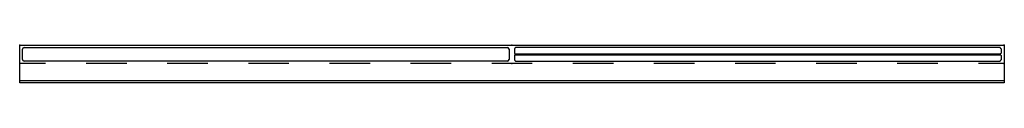
# Model space of a CAD drawing. Units: inches. Extents: x 0 to 307, y 12 to 222.
# Drawn here: x 185 to 258, y 208 to 211 of the extents above; entities that cross this region are included whole.
import ezdxf

# ---------------------------------------------------------------- set-up
doc = ezdxf.new("R2010")
doc.units = ezdxf.units.IN
doc.header["$MEASUREMENT"] = 0
doc.layers.add('HARDWARE', color=4, linetype='Continuous')
doc.layers.add('TILE', color=3, linetype='Continuous')

# ---------------------------------------------------------------- blocks, each defined once
blk = doc.blocks.new('phz220_72_0p')
at = {"layer": 'HARDWARE'}
for p, q in [((0, -2.79685), (0, 0)), ((0, 0), (72.83465, 0)), ((72.83465, 0), (72.83465, -2.79685)), ((0, -1.338425), (1.917325, -1.338425)), ((4.917325, -1.338425), (7.917325, -1.338425)), ((10.917325, -1.338425), (13.917325, -1.338425)), ((16.917325, -1.338425), (19.917325, -1.338425)), ((22.917325, -1.338425), (25.917325, -1.338425)), ((28.917325, -1.338425), (31.917325, -1.338425)), ((34.917325, -1.338425), (37.917325, -1.338425)), ((40.917325, -1.338425), (43.917325, -1.338425)), ((46.917325, -1.338425), (49.917325, -1.338425)), ((52.917325, -1.338425), (55.917325, -1.338425)), ((58.917325, -1.338425), (61.917325, -1.338425)), ((64.917325, -1.338425), (67.917325, -1.338425)), ((70.917325, -1.338425), (72.83465, -1.338425)), ((72.83465, -2.64785), (0, -2.64785)), ((72.83465, -2.79685), (0, -2.79685))]:
    blk.add_line(p, q, dxfattribs=at)
for p in [(0, 0), (72.834595, 0)]:
    blk.add_point(p, dxfattribs=at)
blk = doc.blocks.new('phz210_7036m_0p')
at = {"layer": 'TILE'}
for p, q in [((0.2, -1.064475), (0.2, -0.304475)), ((0.32, -0.184475), (36.08, -0.184475)), ((36.2, -0.304475), (36.2, -1.064475)), ((36.08, -1.184475), (0.32, -1.184475))]:
    blk.add_line(p, q, dxfattribs=at)
for centre, start, end in [((0.32, -0.304475), 90, 180), ((36.08, -0.304475), 0, 90), ((0.32, -1.064475), 180, 270), ((36.08, -1.064475), 270, 0)]:
    blk.add_arc(centre, 0.12, start, end, dxfattribs=at)
for p in [(0, 0), (36.4, -0.00005), (0, -1.3689), (36.4, -1.36895)]:
    blk.add_point(p, dxfattribs=at)
blk = doc.blocks.new('phz210_7036f_0p')
at = {"layer": 'TILE'}
for p, q in [((0.22, -0.239), (0.197, -0.279)), ((0.197, -0.279), (0.197, -0.6)), ((0.197, -0.6), (0.22, -0.641)), ((0.22, -0.728), (0.197, -0.768)), ((0.26, -0.222), (0.22, -0.239)), ((0.22, -0.641), (0.26, -0.657)), ((0.26, -0.712), (0.22, -0.728)), ((0.278, -0.184), (0.26, -0.222)), ((0.26, -0.657), (0.26, -0.712)), ((0.26, -0.657), (36.14, -0.657)), ((0.26, -0.712), (36.14, -0.712)), ((36.122, -0.184), (0.278, -0.184)), ((36.122, -0.184), (36.14, -0.222)), ((36.14, -0.222), (36.18, -0.239)), ((36.18, -0.641), (36.14, -0.657)), ((36.14, -0.657), (36.14, -0.712)), ((36.14, -0.712), (36.18, -0.728)), ((36.18, -0.239), (36.203, -0.279)), ((36.203, -0.6), (36.18, -0.641)), ((36.18, -0.728), (36.203, -0.768)), ((36.203, -0.279), (36.203, -0.6)), ((0.197, -0.768), (0.197, -1.09)), ((0.197, -1.09), (0.22, -1.13)), ((0.22, -1.13), (0.26, -1.147)), ((0.26, -1.147), (0.279, -1.184)), ((0.279, -1.184), (36.121, -1.184)), ((36.14, -1.147), (36.121, -1.184)), ((36.18, -1.13), (36.14, -1.147)), ((36.203, -1.09), (36.18, -1.13)), ((36.203, -0.768), (36.203, -1.09))]:
    blk.add_line(p, q, dxfattribs=at)
for p in [(0, 0), (36.4, 0), (0, -1.369), (36.4, -1.369)]:
    blk.add_point(p, dxfattribs=at)

msp = doc.modelspace()

# ---------------------------------------------------------------- block references
for name, p in [('phz220_72_0p', (184.749, 210.68)), ('phz210_7036m_0p', (184.749, 210.68)), ('phz210_7036f_0p', (221.149, 210.68))]:
    msp.add_blockref(name, p)

doc.saveas('drawing.dxf')
